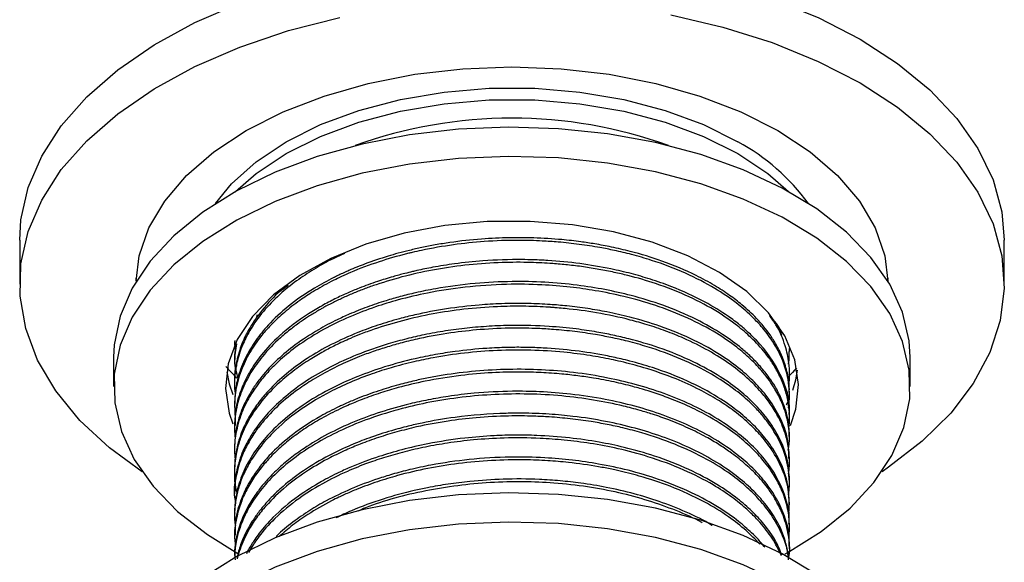
# Model space of a CAD drawing. Units: millimetres. Extents: x 5 to 995, y 5 to 995.
# Drawn here: x 170 to 181, y 282 to 288 of the extents above; entities that cross this region are included whole.
import ezdxf

# ---------------------------------------------------------------- set-up
doc = ezdxf.new("R2010")
doc.units = ezdxf.units.MM

msp = doc.modelspace()

# ---------------------------------------------------------------- linework, layer by layer
at = {"color": 7, "linetype": 'Continuous', "lineweight": 25}
for p, q in [((170.015, 285.472), (170.015, 284.982)), ((181.015, 284.982), (181.015, 285.472)), ((171.318, 285.019), (171.317, 285.047)), ((179.714, 285.047), (179.712, 285.019)), ((172.669, 284.637), (172.658, 284.601)), ((178.615, 284.23), (178.615, 284.261)), ((171.065, 284.165), (171.065, 283.838)), ((172.415, 284.139), (172.415, 284.108)), ((179.965, 283.838), (179.965, 284.165)), ((178.615, 283.985), (178.615, 284.016)), ((172.415, 283.894), (172.415, 283.863)), ((178.615, 283.741), (178.615, 283.771)), ((172.415, 283.649), (172.415, 283.618)), ((178.615, 283.496), (178.615, 283.526)), ((172.415, 283.404), (172.415, 283.373)), ((178.615, 283.251), (178.615, 283.281)), ((172.415, 283.159), (172.415, 283.128)), ((178.615, 283.006), (178.615, 283.036)), ((172.415, 282.914), (172.415, 282.883)), ((178.615, 282.761), (178.615, 282.791)), ((172.415, 282.669), (172.415, 282.638)), ((178.615, 282.516), (178.615, 282.546)), ((172.415, 282.424), (172.415, 282.393)), ((178.615, 282.271), (178.615, 282.301)), ((172.415, 282.179), (172.415, 282.148)), ((178.615, 282.026), (178.615, 282.056)), ((172.415, 281.934), (172.415, 281.925))]:
    msp.add_line(p, q, dxfattribs=at)
at = {"color": 7, "linetype": 'Continuous', "lineweight": 25, "flags": 128}
for points in [[(170.015, 285.472), (170.029, 285.698), (170.11, 286.058), (170.261, 286.409), (170.48, 286.749), (170.765, 287.072), (171.112, 287.374), (171.517, 287.652), (171.973, 287.901), (172.476, 288.118), (173.018, 288.301), (173.593, 288.446), (174.193, 288.553), (174.81, 288.62), (175.437, 288.646), (176.064, 288.631), (176.684, 288.574), (177.289, 288.477), (177.871, 288.341), (178.422, 288.167), (178.936, 287.958), (179.404, 287.717)], [(177.289, 287.987), (177.871, 287.851), (178.422, 287.677), (178.936, 287.468), (179.404, 287.227)], [(171.382, 282.887), (171.02, 283.152), (170.688, 283.46), (170.419, 283.788), (170.216, 284.131), (170.083, 284.485), (170.02, 284.846), (170.029, 285.208), (170.11, 285.568), (170.261, 285.92), (170.48, 286.259), (170.765, 286.582), (171.112, 286.884), (171.517, 287.162), (171.973, 287.411), (172.476, 287.628), (173.018, 287.811), (173.593, 287.956)], [(179.404, 287.717), (179.822, 287.446), (180.184, 287.15), (180.485, 286.832), (180.721, 286.496), (180.89, 286.146), (180.988, 285.788), (181.015, 285.472)], [(171.316, 285.015), (171.351, 285.298), (171.458, 285.609), (171.635, 285.909), (171.878, 286.194), (172.183, 286.458), (172.545, 286.696), (172.958, 286.905), (173.415, 287.081), (173.908, 287.222), (174.428, 287.324), (174.967, 287.385), (175.515, 287.406), (176.063, 287.385), (176.602, 287.324), (177.123, 287.222), (177.615, 287.081), (178.072, 286.905), (178.485, 286.696)], [(179.404, 287.227), (179.822, 286.956), (180.184, 286.66), (180.485, 286.342), (180.721, 286.006), (180.89, 285.656), (180.988, 285.298), (181.015, 284.936), (180.97, 284.575), (180.854, 284.218), (180.668, 283.872), (180.416, 283.54), (180.099, 283.227), (179.723, 282.937), (179.649, 282.887)], [(172.202, 285.88), (172.382, 286.1), (172.657, 286.347), (172.991, 286.57), (173.376, 286.762), (173.804, 286.921), (174.268, 287.043), (174.756, 287.126), (175.261, 287.168), (175.77, 287.168), (176.274, 287.126), (176.763, 287.043), (177.226, 286.921), (177.655, 286.762), (178.04, 286.57)], [(172.425, 286.014), (172.657, 286.217), (172.991, 286.439), (173.376, 286.631), (173.804, 286.79), (174.268, 286.913), (174.756, 286.995), (175.261, 287.037), (175.77, 287.037), (176.274, 286.995), (176.763, 286.913), (177.226, 286.79), (177.655, 286.631), (178.04, 286.439)], [(179.965, 284.165), (179.954, 284.349), (179.879, 284.669), (179.735, 284.98), (179.525, 285.279), (179.251, 285.561), (178.919, 285.82), (178.533, 286.053), (178.099, 286.257), (177.625, 286.427), (177.117, 286.562), (176.584, 286.659), (176.034, 286.716), (175.476, 286.734), (174.919, 286.711), (174.371, 286.648), (173.841, 286.545)], [(178.485, 286.696), (178.847, 286.458), (179.153, 286.194), (179.396, 285.909), (179.572, 285.609), (179.679, 285.298), (179.715, 285.015)], [(173.841, 286.545), (173.337, 286.405), (172.868, 286.23), (172.441, 286.022), (172.062, 285.785), (171.737, 285.522), (171.472, 285.238), (171.271, 284.937), (171.137, 284.624), (171.072, 284.304), (171.065, 284.165)], [(178.567, 281.969), (178.59, 281.981), (178.969, 282.218), (179.293, 282.481), (179.558, 282.765), (179.759, 283.066), (179.894, 283.379), (179.959, 283.7), (179.954, 284.022), (179.879, 284.342), (179.735, 284.654), (179.525, 284.953), (179.251, 285.234), (178.919, 285.493), (178.533, 285.727), (178.099, 285.93), (177.625, 286.1), (177.117, 286.235), (176.584, 286.332), (176.034, 286.39), (175.476, 286.407), (174.919, 286.384), (174.371, 286.321), (173.841, 286.219)], [(178.04, 286.439), (178.373, 286.217), (178.605, 286.014)], [(173.841, 286.219), (173.337, 286.079), (172.868, 285.903), (172.441, 285.696), (172.062, 285.458), (171.737, 285.196), (171.472, 284.912), (171.271, 284.611), (171.137, 284.298), (171.072, 283.977), (171.077, 283.655), (171.152, 283.335), (171.295, 283.023), (171.506, 282.724), (171.779, 282.443), (172.112, 282.184), (172.452, 281.975)], [(178.626, 283.404), (178.685, 283.585), (178.715, 283.86), (178.674, 284.135), (178.562, 284.404), (178.382, 284.66), (178.138, 284.897), (177.835, 285.111), (177.481, 285.296), (177.082, 285.449), (176.649, 285.566), (176.19, 285.644), (175.717, 285.682), (175.238, 285.679), (174.766, 285.634), (174.311, 285.55)], [(174.311, 285.55), (173.883, 285.427), (173.491, 285.269), (173.144, 285.079), (172.85, 284.861), (172.616, 284.62), (172.446, 284.362), (172.346, 284.092), (172.315, 283.817), (172.357, 283.542), (172.397, 283.423)], [(172.442, 283.933), (172.382, 283.994), (172.32, 284.062)], [(178.695, 284.045), (178.649, 283.994), (178.621, 283.965)], [(172.328, 284.002), (172.357, 283.868), (172.398, 283.748)], [(178.652, 283.798), (178.685, 283.911), (178.705, 284.02)], [(178.579, 283.633), (178.584, 283.641), (178.607, 283.689)], [(179.965, 280.082), (179.954, 280.266), (179.879, 280.586), (179.735, 280.898), (179.525, 281.197), (179.251, 281.478), (178.919, 281.737), (178.533, 281.97), (178.099, 282.174), (177.625, 282.344), (177.117, 282.479), (176.584, 282.576), (176.034, 282.634), (175.476, 282.651), (174.919, 282.628), (174.371, 282.565), (173.841, 282.462)], [(173.841, 282.462), (173.337, 282.322), (172.868, 282.147), (172.441, 281.939), (172.062, 281.702), (171.737, 281.44), (171.472, 281.156), (171.271, 280.855), (171.137, 280.541), (171.072, 280.221), (171.065, 280.082)], [(179.633, 278.781), (179.759, 278.983), (179.894, 279.297), (179.959, 279.617), (179.954, 279.94), (179.879, 280.259), (179.735, 280.571), (179.525, 280.87), (179.251, 281.151), (178.919, 281.411), (178.533, 281.644), (178.099, 281.847), (177.625, 282.018), (177.117, 282.152), (176.584, 282.249), (176.034, 282.307), (175.476, 282.325), (174.919, 282.301), (174.371, 282.238), (173.841, 282.136)], [(173.841, 282.136), (173.337, 281.996), (172.868, 281.821), (172.441, 281.613), (172.062, 281.376), (171.737, 281.113), (171.472, 280.829), (171.271, 280.528), (171.137, 280.215), (171.072, 279.894), (171.077, 279.572), (171.152, 279.252), (171.295, 278.94), (171.506, 278.641), (171.694, 278.439)]]:
    msp.add_lwpolyline(points, dxfattribs=at)
at = {"color": 7, "linetype": 'Continuous', "lineweight": 25}
for centre, radius, start, end in [((175.515, 281.673), 5.161, 70.2164, 109.8338), ((176.888, 284.457), 2.406, 36.2678, 61.4127)]:
    msp.add_arc(centre, radius, start, end, dxfattribs=at)
for points, knots in [([(178.604, 283.601), (178.608, 283.634), (178.619, 283.715), (178.611, 283.891), (178.557, 284.109), (178.441, 284.33), (178.315, 284.497), (178.178, 284.64), (178.01, 284.784), (177.771, 284.946), (177.457, 285.109), (177.137, 285.23), (176.865, 285.31), (176.671, 285.356), (176.476, 285.394), (176.267, 285.427), (176.051, 285.45), (175.825, 285.465), (175.55, 285.473), (175.216, 285.461), (174.853, 285.423), (174.585, 285.376), (174.422, 285.34), (174.366, 285.326), (174.24, 285.295), (174.016, 285.23), (173.778, 285.141), (173.614, 285.068), (173.543, 285.033), (173.435, 284.979), (173.305, 284.906), (173.13, 284.791), (172.973, 284.67), (172.839, 284.545), (172.711, 284.404), (172.594, 284.241), (172.488, 284.032), (172.442, 283.874), (172.426, 283.77), (172.42, 283.726), (172.413, 283.637), (172.418, 283.562), (172.422, 283.505)], [0, 0, 0, 0, 0.017151, 0.042654, 0.091622, 0.131766, 0.163075, 0.186391, 0.216505, 0.253204, 0.296839, 0.342286, 0.367151, 0.387657, 0.404565, 0.428246, 0.451926, 0.469398, 0.495519, 0.533241, 0.567611, 0.60381, 0.615006, 0.618876, 0.621594, 0.6549, 0.691916, 0.704169, 0.715187, 0.718966, 0.745762, 0.76786, 0.795754, 0.821688, 0.841301, 0.875471, 0.910096, 0.949985, 0.955295, 0.962441, 0.971949, 1, 1, 1, 1]), ([(178.613, 283.771), (178.614, 283.797), (178.614, 283.875), (178.59, 284.01), (178.541, 284.163), (178.474, 284.298), (178.384, 284.441), (178.26, 284.591), (178.102, 284.739), (177.943, 284.861), (177.774, 284.971), (177.529, 285.104), (177.217, 285.236), (176.891, 285.335), (176.636, 285.394), (176.451, 285.429), (176.267, 285.457), (176.04, 285.483), (175.774, 285.499), (175.474, 285.501), (175.16, 285.487), (174.883, 285.456), (174.661, 285.42), (174.511, 285.391), (174.373, 285.359), (174.247, 285.327), (174.08, 285.279), (173.894, 285.216), (173.713, 285.143), (173.605, 285.094), (173.552, 285.068), (173.534, 285.059), (173.452, 285.018), (173.267, 284.917), (173.014, 284.741), (172.802, 284.543), (172.646, 284.35), (172.531, 284.158), (172.468, 283.997), (172.439, 283.878), (172.429, 283.824), (172.419, 283.748), (172.418, 283.695), (172.417, 283.649)], [0, 0, 0, 0, 0.013948, 0.042856, 0.073642, 0.09902, 0.118988, 0.156859, 0.189219, 0.213053, 0.239693, 0.269138, 0.318292, 0.359879, 0.383402, 0.403555, 0.420337, 0.442438, 0.475055, 0.502647, 0.534913, 0.57185, 0.589162, 0.605375, 0.620488, 0.634502, 0.647416, 0.677444, 0.699876, 0.714709, 0.719276, 0.720846, 0.721942, 0.752363, 0.798153, 0.841511, 0.874176, 0.90898, 0.947661, 0.960465, 0.971979, 0.975928, 1, 1, 1, 1]), ([(173.644, 285.322), (173.601, 285.303), (173.488, 285.254), (173.317, 285.158), (173.123, 285.032), (172.857, 284.822), (172.673, 284.611), (172.562, 284.421), (172.52, 284.338), (172.486, 284.254), (172.458, 284.169), (172.44, 284.095), (172.426, 284.019), (172.416, 283.929), (172.412, 283.839), (172.42, 283.779), (172.423, 283.762)], [0, 0, 0, 0, 0.052776, 0.138333, 0.232918, 0.336529, 0.577614, 0.625938, 0.674262, 0.722586, 0.77091, 0.819234, 0.848568, 0.899149, 0.97097, 1, 1, 1, 1]), ([(178.612, 283.526), (178.613, 283.537), (178.627, 283.688), (178.535, 283.976), (178.337, 284.267), (178.157, 284.443), (178.055, 284.531), (177.899, 284.648), (177.652, 284.799), (177.354, 284.936), (177.071, 285.035), (176.846, 285.1), (176.473, 285.187), (176.13, 285.233), (175.835, 285.249), (175.74, 285.253), (175.524, 285.257), (175.229, 285.248), (174.896, 285.213), (174.649, 285.174), (174.494, 285.142), (174.391, 285.118), (174.302, 285.096), (174.17, 285.061), (173.999, 285.007), (173.829, 284.946), (173.671, 284.88), (173.532, 284.815), (173.386, 284.738), (173.167, 284.607), (172.929, 284.426), (172.725, 284.211), (172.606, 284.041), (172.522, 283.888), (172.458, 283.723), (172.417, 283.555), (172.421, 283.445), (172.422, 283.404)], [0, 0, 0, 0, 0.005985, 0.082285, 0.157443, 0.175403, 0.193125, 0.215015, 0.255649, 0.305644, 0.333686, 0.358722, 0.383758, 0.45871, 0.466505, 0.475409, 0.488126, 0.533154, 0.566137, 0.591992, 0.611422, 0.616476, 0.626133, 0.640913, 0.660814, 0.685561, 0.701989, 0.720119, 0.73995, 0.762118, 0.815922, 0.858563, 0.890028, 0.911723, 0.942522, 0.978478, 1, 1, 1, 1]), ([(178.609, 283.389), (178.61, 283.393), (178.617, 283.444), (178.617, 283.536), (178.602, 283.676), (178.566, 283.819), (178.505, 283.966), (178.429, 284.098), (178.328, 284.237), (178.2, 284.375), (178.022, 284.529), (177.798, 284.685), (177.495, 284.846), (177.155, 284.981), (176.867, 285.065), (176.653, 285.114), (176.487, 285.147), (176.314, 285.175), (176.141, 285.196), (175.945, 285.213), (175.701, 285.226), (175.265, 285.224), (174.668, 285.163), (174.165, 285.035), (173.873, 284.931), (173.751, 284.883), (173.633, 284.832), (173.519, 284.777), (173.439, 284.735), (173.386, 284.706), (173.333, 284.675), (173.255, 284.628), (173.152, 284.56), (173.042, 284.479), (172.889, 284.352), (172.733, 284.189), (172.613, 284.022), (172.541, 283.893), (172.495, 283.789), (172.459, 283.685), (172.437, 283.596), (172.423, 283.513), (172.415, 283.422), (172.412, 283.334), (172.421, 283.276), (172.424, 283.261)], [0, 0, 0, 0, 0.001643, 0.027198, 0.0483748, 0.0751472, 0.1031695, 0.1275132, 0.1481775, 0.1820907, 0.20944, 0.2446908, 0.2878373, 0.3333102, 0.3680533, 0.3843666, 0.4022771, 0.4201875, 0.4380979, 0.4548749, 0.4791244, 0.5108427, 0.584258, 0.656424, 0.6707487, 0.6851212, 0.6995416, 0.7140098, 0.7285258, 0.7311565, 0.7356627, 0.7503002, 0.764226, 0.7814849, 0.8020763, 0.8422828, 0.8749729, 0.8928893, 0.9108057, 0.9287221, 0.9466385, 0.955634, 0.9708518, 0.9922902, 1, 1, 1, 1]), ([(178.611, 283.281), (178.611, 283.317), (178.613, 283.422), (178.578, 283.564), (178.53, 283.692), (178.491, 283.773), (178.448, 283.851), (178.385, 283.946), (178.296, 284.058), (178.191, 284.167), (178.054, 284.288), (177.859, 284.431), (177.569, 284.597), (177.224, 284.743), (176.876, 284.85), (176.553, 284.923), (176.114, 284.993), (175.622, 285.02), (175.09, 284.993), (174.73, 284.945), (174.454, 284.889), (174.269, 284.843), (174.088, 284.791), (173.896, 284.727), (173.715, 284.654), (173.532, 284.57), (173.324, 284.46), (173.098, 284.312), (172.886, 284.136), (172.74, 283.979), (172.663, 283.877), (172.638, 283.839), (172.637, 283.838), (172.637, 283.838), (172.637, 283.838), (172.637, 283.838), (172.637, 283.838), (172.637, 283.838), (172.637, 283.838), (172.637, 283.838), (172.637, 283.837), (172.636, 283.837), (172.633, 283.832), (172.625, 283.82), (172.606, 283.791), (172.57, 283.732), (172.526, 283.647), (172.486, 283.552), (172.452, 283.447), (172.422, 283.318), (172.418, 283.216), (172.416, 283.159)], [0, 0, 0, 0, 0.019442, 0.057394, 0.07784, 0.091268, 0.103186, 0.122284, 0.146964, 0.170015, 0.189916, 0.225704, 0.268619, 0.317158, 0.358744, 0.391393, 0.424568, 0.499835, 0.542254, 0.588533, 0.612808, 0.631807, 0.649917, 0.674667, 0.699417, 0.716928, 0.745714, 0.785222, 0.820111, 0.857901, 0.878253, 0.878607, 0.878778, 0.878862, 0.878865, 0.878866, 0.878867, 0.878867, 0.878869, 0.878888, 0.878924, 0.878996, 0.879141, 0.881463, 0.886107, 0.895394, 0.913967, 0.932539, 0.946335, 0.970313, 1, 1, 1, 1]), ([(178.602, 283.127), (178.608, 283.175), (178.623, 283.288), (178.597, 283.467), (178.541, 283.646), (178.449, 283.825), (178.333, 283.988), (178.186, 284.143), (178.015, 284.29), (177.787, 284.447), (177.483, 284.607), (177.133, 284.743), (176.783, 284.843), (176.464, 284.908), (176.157, 284.951), (175.826, 284.978), (175.432, 284.983), (175.001, 284.954), (174.595, 284.891), (174.262, 284.813), (173.972, 284.724), (173.583, 284.575), (173.23, 284.381), (172.953, 284.164), (172.804, 284.02), (172.701, 283.898), (172.632, 283.802), (172.579, 283.717), (172.528, 283.621), (172.467, 283.476), (172.423, 283.296), (172.409, 283.136), (172.42, 283.051), (172.422, 283.031)], [0, 0, 0, 0, 0.025509, 0.059241, 0.093938, 0.121244, 0.157037, 0.185948, 0.21369, 0.249279, 0.292707, 0.337251, 0.375586, 0.409432, 0.43796, 0.469636, 0.508705, 0.554726, 0.597335, 0.632206, 0.660241, 0.693761, 0.769007, 0.800967, 0.829408, 0.853623, 0.869011, 0.88202, 0.898811, 0.919533, 0.957253, 0.990038, 1, 1, 1, 1]), ([(173.013, 284.966), (172.986, 284.947), (172.87, 284.863), (172.751, 284.726), (172.639, 284.579), (172.579, 284.483), (172.522, 284.375), (172.464, 284.234), (172.426, 284.064), (172.411, 283.946), (172.415, 283.894), (172.415, 283.894)], [0, 0, 0, 0, 0.064892, 0.282307, 0.396395, 0.485741, 0.550341, 0.692018, 0.865289, 0.998395, 1, 1, 1, 1]), ([(178.605, 282.864), (178.605, 282.867), (178.606, 282.871), (178.607, 282.876), (178.607, 282.879), (178.607, 282.881), (178.609, 282.897), (178.614, 282.941), (178.617, 283.023), (178.609, 283.145), (178.575, 283.306), (178.508, 283.473), (178.417, 283.627), (178.309, 283.769), (178.162, 283.923), (177.891, 284.143), (177.568, 284.324), (177.235, 284.459), (177.035, 284.526), (176.78, 284.598), (176.477, 284.663), (176.2, 284.7), (176.036, 284.715), (175.984, 284.719), (175.958, 284.721), (175.947, 284.722), (175.937, 284.723), (175.92, 284.724), (175.819, 284.73), (175.629, 284.736), (175.322, 284.731), (174.984, 284.705), (174.628, 284.652), (174.292, 284.577), (174.024, 284.496), (173.834, 284.427), (173.689, 284.367), (173.552, 284.304), (173.4, 284.225), (173.247, 284.135), (173.078, 284.019), (172.892, 283.866), (172.723, 283.688), (172.606, 283.521), (172.534, 283.389), (172.495, 283.298), (172.468, 283.22), (172.436, 283.111), (172.41, 282.929), (172.41, 282.762), (172.439, 282.662), (172.441, 282.656)], [0, 0, 0, 0, 0.001165, 0.002372, 0.002449, 0.002683, 0.003466, 0.010816, 0.024915, 0.045761, 0.073351, 0.107799, 0.133332, 0.156388, 0.187364, 0.222556, 0.294205, 0.318065, 0.341573, 0.361794, 0.400808, 0.435668, 0.444388, 0.448748, 0.450928, 0.452018, 0.452147, 0.453883, 0.456879, 0.481455, 0.509031, 0.545552, 0.579653, 0.614706, 0.648649, 0.666073, 0.678962, 0.699586, 0.716191, 0.73699, 0.761982, 0.790846, 0.828715, 0.86165, 0.87909, 0.896529, 0.907519, 0.918487, 0.95076, 0.996803, 1, 1, 1, 1]), ([(178.608, 283.036), (178.607, 283.102), (178.605, 283.264), (178.517, 283.495), (178.382, 283.712), (178.234, 283.882), (178.062, 284.038), (177.842, 284.198), (177.544, 284.364), (177.199, 284.507), (176.865, 284.607), (176.593, 284.669), (176.357, 284.71), (176.145, 284.737), (175.924, 284.756), (175.68, 284.767), (175.415, 284.765), (174.985, 284.74), (174.6, 284.681), (174.231, 284.589), (174.017, 284.525), (173.76, 284.43), (173.491, 284.309), (173.135, 284.103), (172.875, 283.888), (172.692, 283.673), (172.599, 283.54), (172.528, 283.408), (172.487, 283.308), (172.467, 283.247), (172.458, 283.216), (172.454, 283.201), (172.452, 283.193), (172.451, 283.19), (172.45, 283.189), (172.45, 283.189), (172.45, 283.189), (172.45, 283.189), (172.45, 283.189), (172.45, 283.189), (172.45, 283.189), (172.45, 283.189), (172.45, 283.189), (172.45, 283.188), (172.45, 283.188), (172.441, 283.151), (172.428, 283.089), (172.417, 282.998), (172.416, 282.943), (172.415, 282.914)], [0, 0, 0, 0, 0.035676, 0.08837, 0.128036, 0.16146, 0.191806, 0.228479, 0.271925, 0.321175, 0.360555, 0.388967, 0.41201, 0.436752, 0.456125, 0.481137, 0.512294, 0.537722, 0.613842, 0.632921, 0.660591, 0.687374, 0.725838, 0.764098, 0.84027, 0.861894, 0.889122, 0.915369, 0.933937, 0.943222, 0.947864, 0.950186, 0.951346, 0.951927, 0.951945, 0.951954, 0.951954, 0.951955, 0.951955, 0.951955, 0.951956, 0.951957, 0.951966, 0.951985, 0.952023, 0.952099, 0.971508, 0.984649, 1, 1, 1, 1]), ([(178.608, 283.875), (178.609, 283.879), (178.616, 283.913), (178.616, 283.988), (178.611, 284.124), (178.568, 284.309), (178.496, 284.486), (178.417, 284.595), (178.393, 284.628)], [0, 0, 0, 0, 0.016012, 0.131408, 0.294989, 0.543481, 0.858562, 1, 1, 1, 1]), ([(178.528, 284.408), (178.525, 284.422), (178.51, 284.5), (178.447, 284.571), (178.395, 284.63)], [0, 0, 0, 0, 0.176133, 1, 1, 1, 1]), ([(178.604, 282.629), (178.608, 282.661), (178.622, 282.761), (178.605, 282.953), (178.537, 283.175), (178.438, 283.349), (178.352, 283.468), (178.272, 283.564), (178.153, 283.684), (177.982, 283.825), (177.732, 283.989), (177.411, 284.149), (177.089, 284.266), (176.821, 284.341), (176.627, 284.385), (176.43, 284.422), (176.217, 284.453), (176.001, 284.474), (175.773, 284.488), (175.5, 284.492), (175.173, 284.478), (174.821, 284.438), (174.53, 284.386), (174.296, 284.33), (174.124, 284.281), (173.965, 284.23), (173.825, 284.178), (173.672, 284.115), (173.495, 284.032), (173.301, 283.924), (173.015, 283.735), (172.797, 283.534), (172.634, 283.318), (172.554, 283.185), (172.476, 283.018), (172.429, 282.823), (172.399, 282.663), (172.421, 282.578), (172.425, 282.565)], [0, 0, 0, 0, 0.016729, 0.052945, 0.101041, 0.134685, 0.149077, 0.169056, 0.190364, 0.221497, 0.25934, 0.304427, 0.348995, 0.373464, 0.393727, 0.411555, 0.435441, 0.459327, 0.476662, 0.503742, 0.540703, 0.573535, 0.609777, 0.630426, 0.648319, 0.666231, 0.684143, 0.696924, 0.72168, 0.750901, 0.775433, 0.84887, 0.869358, 0.894353, 0.920084, 0.956503, 0.993737, 1, 1, 1, 1]), ([(178.612, 282.791), (178.609, 282.864), (178.601, 283.029), (178.511, 283.261), (178.377, 283.474), (178.229, 283.643), (178.056, 283.799), (177.833, 283.959), (177.533, 284.125), (177.187, 284.266), (176.878, 284.358), (176.644, 284.412), (176.449, 284.45), (176.212, 284.485), (175.896, 284.515), (175.57, 284.524), (175.263, 284.512), (175.014, 284.492), (174.771, 284.46), (174.546, 284.419), (174.333, 284.37), (174.078, 284.3), (173.787, 284.199), (173.481, 284.059), (173.214, 283.903), (172.981, 283.731), (172.791, 283.55), (172.659, 283.386), (172.574, 283.25), (172.519, 283.142), (172.484, 283.055), (172.465, 282.994), (172.456, 282.964), (172.452, 282.95), (172.451, 282.945), (172.451, 282.944), (172.45, 282.944), (172.45, 282.944), (172.45, 282.944), (172.45, 282.944), (172.45, 282.944), (172.45, 282.944), (172.45, 282.944), (172.45, 282.943), (172.45, 282.942), (172.44, 282.903), (172.42, 282.812), (172.42, 282.721), (172.42, 282.669)], [0, 0, 0, 0, 0.039603, 0.089869, 0.129304, 0.162498, 0.19295, 0.229854, 0.273529, 0.322685, 0.361666, 0.381566, 0.400865, 0.425601, 0.457052, 0.499813, 0.526214, 0.551635, 0.577056, 0.602477, 0.623688, 0.647014, 0.688612, 0.727241, 0.76539, 0.803535, 0.841439, 0.876287, 0.898155, 0.916718, 0.935281, 0.944564, 0.949205, 0.951526, 0.951816, 0.951961, 0.95197, 0.951975, 0.951977, 0.951978, 0.951978, 0.951983, 0.951992, 0.952011, 0.952163, 0.952481, 0.972567, 1, 1, 1, 1]), ([(172.417, 284.353), (172.416, 284.341), (172.415, 284.308), (172.419, 284.276), (172.422, 284.256)], [0, 0, 0, 0, 0.373061, 1, 1, 1, 1]), ([(172.438, 284.314), (172.426, 284.249), (172.4, 284.12), (172.435, 283.992), (172.452, 283.929)], [0, 0, 0, 0, 0.5041036, 1, 1, 1, 1]), ([(172.422, 284.256), (172.422, 284.252), (172.414, 284.213), (172.417, 284.174), (172.42, 284.139)], [0, 0, 0, 0, 0.091212, 1, 1, 1, 1]), ([(178.607, 282.403), (178.611, 282.475), (178.621, 282.636), (178.56, 282.874), (178.447, 283.097), (178.311, 283.278), (178.156, 283.437), (177.992, 283.571), (177.807, 283.695), (177.601, 283.811), (177.33, 283.935), (177.032, 284.039), (176.783, 284.105), (176.583, 284.149), (176.372, 284.188), (176.073, 284.226), (175.725, 284.247), (175.352, 284.244), (174.986, 284.215), (174.675, 284.169), (174.403, 284.112), (174.175, 284.053), (173.936, 283.976), (173.707, 283.887), (173.439, 283.76), (173.149, 283.588), (172.885, 283.374), (172.696, 283.163), (172.579, 282.987), (172.501, 282.83), (172.451, 282.685), (172.425, 282.553), (172.416, 282.443), (172.413, 282.357), (172.421, 282.304), (172.425, 282.281)], [0, 0, 0, 0, 0.037766, 0.084595, 0.125393, 0.159445, 0.187774, 0.22024, 0.245319, 0.27314, 0.306856, 0.348995, 0.377078, 0.388768, 0.412999, 0.442965, 0.479687, 0.51658, 0.553272, 0.588738, 0.610993, 0.63825, 0.662023, 0.691185, 0.719273, 0.763038, 0.81226, 0.851124, 0.882276, 0.90696, 0.933078, 0.956927, 0.973327, 0.98845, 1, 1, 1, 1]), ([(178.613, 282.546), (178.609, 282.622), (178.6, 282.79), (178.507, 283.025), (178.372, 283.235), (178.221, 283.406), (178.042, 283.566), (177.801, 283.734), (177.481, 283.904), (177.143, 284.035), (176.886, 284.109), (176.71, 284.152), (176.509, 284.195), (176.219, 284.241), (175.953, 284.264), (175.757, 284.273), (175.622, 284.276), (175.443, 284.275), (175.19, 284.263), (174.922, 284.237), (174.655, 284.195), (174.389, 284.141), (174.097, 284.062), (173.8, 283.957), (173.517, 283.831), (173.239, 283.676), (172.986, 283.491), (172.717, 283.234), (172.558, 282.997), (172.475, 282.787), (172.449, 282.696), (172.433, 282.621), (172.422, 282.551), (172.415, 282.486), (172.416, 282.44), (172.417, 282.424)], [0, 0, 0, 0, 0.041532, 0.091386, 0.130606, 0.163584, 0.19563, 0.2338, 0.282084, 0.331073, 0.36038, 0.371393, 0.39069, 0.42672, 0.464278, 0.473735, 0.487525, 0.505876, 0.528786, 0.565865, 0.589175, 0.613495, 0.651857, 0.687468, 0.719662, 0.760319, 0.804793, 0.842419, 0.917538, 0.936358, 0.955179, 0.965838, 0.975841, 0.991743, 1, 1, 1, 1]), ([(178.603, 284.087), (178.606, 284.103), (178.615, 284.15), (178.613, 284.198), (178.611, 284.23)], [0, 0, 0, 0, 0.324438, 1, 1, 1, 1]), ([(178.609, 282.301), (178.611, 282.325), (178.618, 282.418), (178.566, 282.649), (178.435, 282.918), (178.222, 283.162), (178.024, 283.335), (177.79, 283.495), (177.427, 283.687), (177.019, 283.835), (176.567, 283.941), (176.216, 283.997), (175.844, 284.028), (175.355, 284.035), (174.928, 283.997), (174.584, 283.936), (174.419, 283.901), (174.232, 283.854), (174.02, 283.79), (173.826, 283.72), (173.699, 283.666), (173.641, 283.64), (173.612, 283.627), (173.523, 283.585), (173.324, 283.482), (173.068, 283.313), (172.855, 283.126), (172.716, 282.969), (172.62, 282.837), (172.543, 282.705), (172.489, 282.581), (172.449, 282.457), (172.42, 282.327), (172.421, 282.23), (172.421, 282.179)], [0, 0, 0, 0, 0.012778, 0.050986, 0.126302, 0.16405, 0.19949, 0.239072, 0.277224, 0.353393, 0.387585, 0.42888, 0.465852, 0.503575, 0.579726, 0.596981, 0.613748, 0.633618, 0.659285, 0.686705, 0.703193, 0.707335, 0.708979, 0.714647, 0.741918, 0.790408, 0.832042, 0.858984, 0.882799, 0.906899, 0.931654, 0.949531, 0.973268, 1, 1, 1, 1]), ([(178.607, 282.155), (178.609, 282.169), (178.617, 282.228), (178.616, 282.349), (178.59, 282.521), (178.528, 282.695), (178.433, 282.87), (178.312, 283.033), (178.15, 283.198), (177.95, 283.359), (177.721, 283.503), (177.48, 283.624), (177.269, 283.711), (177.089, 283.773), (176.96, 283.812), (176.823, 283.85), (176.653, 283.891), (176.446, 283.93), (176.252, 283.958), (176.094, 283.976), (175.957, 283.987), (175.804, 283.996), (175.584, 284.002), (175.282, 283.995), (174.923, 283.963), (174.571, 283.906), (174.274, 283.836), (174.04, 283.766), (173.853, 283.7), (173.655, 283.618), (173.464, 283.526), (173.274, 283.418), (173.108, 283.305), (172.961, 283.189), (172.837, 283.073), (172.73, 282.955), (172.633, 282.828), (172.55, 282.689), (172.48, 282.534), (172.431, 282.354), (172.406, 282.196), (172.421, 282.097), (172.424, 282.073)], [0, 0, 0, 0, 0.007392, 0.031535, 0.063855, 0.098043, 0.125051, 0.16057, 0.190933, 0.224794, 0.264398, 0.293316, 0.32122, 0.34231, 0.356584, 0.365009, 0.388019, 0.412063, 0.430097, 0.448132, 0.459987, 0.471382, 0.49421, 0.525758, 0.561031, 0.601886, 0.633824, 0.655616, 0.679502, 0.698662, 0.7269, 0.752503, 0.777112, 0.801721, 0.825502, 0.845856, 0.869287, 0.895796, 0.92016, 0.95007, 0.987945, 1, 1, 1, 1]), ([(178.611, 282.056), (178.612, 282.082), (178.616, 282.207), (178.564, 282.402), (178.462, 282.609), (178.367, 282.744), (178.287, 282.841), (178.183, 282.951), (178.022, 283.091), (177.789, 283.251), (177.511, 283.397), (177.113, 283.561), (176.661, 283.683), (176.187, 283.755), (175.84, 283.782), (175.478, 283.788), (175.136, 283.771), (174.822, 283.733), (174.584, 283.691), (174.329, 283.636), (174.049, 283.557), (173.74, 283.443), (173.452, 283.309), (173.217, 283.168), (173.034, 283.035), (172.893, 282.914), (172.776, 282.794), (172.672, 282.666), (172.575, 282.522), (172.491, 282.35), (172.442, 282.193), (172.423, 282.062), (172.409, 281.986), (172.418, 281.942), (172.42, 281.934)], [0, 0, 0, 0, 0.014044, 0.067936, 0.107078, 0.131438, 0.147304, 0.165549, 0.199298, 0.238615, 0.278615, 0.316804, 0.391055, 0.432205, 0.4682, 0.49937, 0.543497, 0.57374, 0.597602, 0.61966, 0.657018, 0.692331, 0.731281, 0.769422, 0.794857, 0.820293, 0.845713, 0.867159, 0.893942, 0.926859, 0.96045, 0.976873, 0.995937, 1, 1, 1, 1]), ([(178.606, 281.915), (178.608, 281.926), (178.625, 282.014), (178.61, 282.175), (178.56, 282.374), (178.486, 282.531), (178.422, 282.636), (178.346, 282.741), (178.252, 282.852), (178.111, 282.985), (177.97, 283.096), (177.825, 283.193), (177.671, 283.283), (177.486, 283.376), (177.284, 283.46), (177.102, 283.524), (176.962, 283.567), (176.853, 283.596), (176.682, 283.639), (176.426, 283.691), (176.069, 283.737), (175.7, 283.758), (175.202, 283.751), (174.723, 283.694), (174.26, 283.589), (173.931, 283.487), (173.619, 283.36), (173.25, 283.169), (172.947, 282.946), (172.71, 282.692), (172.582, 282.507), (172.502, 282.34), (172.462, 282.224), (172.446, 282.161), (172.441, 282.137), (172.44, 282.134), (172.44, 282.133), (172.439, 282.13), (172.435, 282.112), (172.428, 282.069), (172.416, 281.996), (172.42, 281.937), (172.422, 281.903)], [0, 0, 0, 0, 0.006084, 0.047206, 0.085564, 0.113765, 0.13419, 0.145114, 0.174522, 0.200116, 0.22803, 0.247413, 0.268284, 0.295409, 0.322633, 0.344328, 0.360491, 0.371121, 0.381111, 0.417106, 0.453567, 0.49176, 0.529148, 0.60379, 0.63711, 0.678386, 0.715161, 0.750964, 0.825584, 0.859435, 0.898828, 0.927441, 0.94821, 0.959116, 0.960301, 0.960501, 0.960618, 0.960798, 0.962395, 0.969791, 0.982786, 1, 1, 1, 1]), ([(178.606, 281.915), (178.594, 281.991), (178.571, 282.147), (178.466, 282.361), (178.338, 282.541), (178.192, 282.698), (178.013, 282.853), (177.778, 283.012), (177.499, 283.158), (177.203, 283.278), (176.89, 283.376), (176.557, 283.453), (176.278, 283.497), (176.065, 283.519), (175.926, 283.53), (175.778, 283.537), (175.618, 283.541), (175.316, 283.538), (174.939, 283.509), (174.577, 283.446), (174.343, 283.393), (174.142, 283.339), (173.928, 283.269), (173.694, 283.177), (173.444, 283.059), (173.187, 282.906), (172.977, 282.745), (172.823, 282.6), (172.718, 282.481), (172.626, 282.356), (172.546, 282.222), (172.481, 282.076), (172.455, 281.978), (172.443, 281.932)], [0, 0, 0, 0, 0.044395, 0.090808, 0.12849, 0.157528, 0.193896, 0.236178, 0.278122, 0.318806, 0.356561, 0.395833, 0.437353, 0.45171, 0.46708, 0.483463, 0.50086, 0.51956, 0.582592, 0.624436, 0.642629, 0.664735, 0.696399, 0.722467, 0.756529, 0.800894, 0.841507, 0.868592, 0.895676, 0.916047, 0.944424, 0.974134, 1, 1, 1, 1]), ([(178.604, 281.904), (178.604, 281.914), (178.602, 282.011), (178.54, 282.182), (178.425, 282.396), (178.29, 282.567), (178.138, 282.718), (177.948, 282.871), (177.682, 283.038), (177.35, 283.194), (177.027, 283.306), (176.769, 283.374), (176.579, 283.415), (176.383, 283.45), (176.167, 283.479), (175.953, 283.498), (175.723, 283.509), (175.451, 283.511), (175.129, 283.494), (174.784, 283.453), (174.487, 283.398), (174.23, 283.333), (174.02, 283.269), (173.831, 283.201), (173.651, 283.126), (173.454, 283.031), (173.224, 282.899), (172.979, 282.72), (172.791, 282.539), (172.657, 282.372), (172.554, 282.211), (172.489, 282.059), (172.452, 281.953), (172.446, 281.916), (172.446, 281.915)], [0, 0, 0, 0, 0.0055582, 0.0570596, 0.1009781, 0.1366221, 0.1664555, 0.2026411, 0.2460423, 0.2979887, 0.345782, 0.3715442, 0.3924134, 0.4131912, 0.4397469, 0.4660296, 0.4848949, 0.5160918, 0.5561025, 0.5911483, 0.6317889, 0.6581341, 0.683011, 0.7095404, 0.7306806, 0.7555061, 0.7930419, 0.8360519, 0.8836686, 0.9110338, 0.9395188, 0.9793297, 0.9991789, 1, 1, 1, 1]), ([(178.531, 281.955), (178.51, 282.007), (178.462, 282.126), (178.343, 282.29), (178.199, 282.448), (178.026, 282.598), (177.795, 282.757), (177.489, 282.92), (177.137, 283.058), (176.796, 283.155), (176.476, 283.222), (176.15, 283.269), (175.835, 283.292), (175.553, 283.297), (175.284, 283.289), (174.956, 283.263), (174.61, 283.209), (174.291, 283.136), (174.004, 283.051), (173.771, 282.964), (173.558, 282.869), (173.355, 282.763), (173.096, 282.599), (172.865, 282.404), (172.718, 282.237), (172.631, 282.116), (172.582, 282.04), (172.556, 281.987), (172.549, 281.971)], [0, 0, 0, 0, 0.03527, 0.079492, 0.115223, 0.151555, 0.196456, 0.249921, 0.307281, 0.354573, 0.391318, 0.433488, 0.478916, 0.508521, 0.537573, 0.578203, 0.63027, 0.66849, 0.703631, 0.748057, 0.769515, 0.801708, 0.847545, 0.908432, 0.949193, 0.965171, 0.990009, 1, 1, 1, 1]), ([(178.526, 281.946), (178.494, 282.013), (178.432, 282.143), (178.307, 282.301), (178.181, 282.431), (178.076, 282.523), (177.937, 282.629), (177.74, 282.759), (177.432, 282.915), (177.071, 283.049), (176.715, 283.144), (176.4, 283.204), (176.108, 283.241), (175.787, 283.264), (175.447, 283.267), (175.101, 283.246), (174.807, 283.21), (174.551, 283.165), (174.32, 283.112), (174.107, 283.052), (173.892, 282.98), (173.651, 282.884), (173.373, 282.745), (173.085, 282.561), (172.843, 282.351), (172.672, 282.155), (172.601, 282.033), (172.572, 281.984)], [0, 0, 0, 0, 0.045986, 0.089178, 0.114466, 0.144158, 0.162108, 0.202044, 0.257584, 0.317522, 0.363841, 0.405261, 0.442486, 0.476163, 0.526514, 0.569359, 0.606087, 0.638157, 0.668825, 0.698093, 0.725961, 0.761192, 0.806274, 0.861199, 0.918609, 0.966877, 1, 1, 1, 1]), ([(178.338, 282.043), (178.337, 282.046), (178.296, 282.101), (178.201, 282.198), (178.036, 282.345), (177.817, 282.498), (177.522, 282.66), (177.177, 282.799), (176.825, 282.904), (176.5, 282.973), (176.188, 283.019), (175.859, 283.047), (175.472, 283.055), (175.043, 283.029), (174.669, 282.975), (174.385, 282.914), (174.188, 282.862), (173.861, 282.76), (173.547, 282.626), (173.246, 282.452), (173.062, 282.321), (172.936, 282.223), (172.884, 282.166), (172.881, 282.163)], [0, 0, 0, 0, 0.0020434, 0.0478189, 0.0878611, 0.1400476, 0.2043695, 0.2725357, 0.3304832, 0.3832248, 0.4285826, 0.4750014, 0.5327667, 0.601626, 0.6671123, 0.7042607, 0.7361841, 0.7633442, 0.8691938, 0.9074124, 0.9509266, 0.9979521, 1, 1, 1, 1]), ([(178.284, 282.077), (178.259, 282.104), (178.211, 282.156), (178.099, 282.26), (177.926, 282.396), (177.648, 282.566), (177.312, 282.72), (176.978, 282.83), (176.755, 282.887), (176.603, 282.92), (176.423, 282.954), (176.183, 282.988), (175.907, 283.012), (175.497, 283.027), (175.042, 283.002), (174.57, 282.926), (174.268, 282.855), (174.006, 282.775), (173.815, 282.705), (173.691, 282.653), (173.637, 282.628), (173.619, 282.62), (173.602, 282.612), (173.562, 282.593), (173.432, 282.529), (173.255, 282.426), (173.06, 282.292), (172.963, 282.205), (172.915, 282.163)], [0, 0, 0, 0, 0.024913, 0.047678, 0.099787, 0.161535, 0.237282, 0.299363, 0.340217, 0.350569, 0.374882, 0.42836, 0.464492, 0.503978, 0.617939, 0.672429, 0.728118, 0.766985, 0.807459, 0.831214, 0.83682, 0.838736, 0.841643, 0.846601, 0.862671, 0.919394, 0.960068, 1, 1, 1, 1]), ([(177.751, 282.286), (177.749, 282.287), (177.664, 282.344), (177.466, 282.436), (177.177, 282.553), (176.877, 282.644), (176.583, 282.712), (176.304, 282.758), (176.054, 282.786), (175.765, 282.806), (175.427, 282.808), (175.086, 282.785), (174.804, 282.75), (174.597, 282.714), (174.353, 282.662), (174.062, 282.582), (173.771, 282.477), (173.605, 282.398), (173.547, 282.371)], [0, 0, 0, 0, 0.002232, 0.085106, 0.165404, 0.233916, 0.307194, 0.371902, 0.422717, 0.473245, 0.56042, 0.641321, 0.694864, 0.746164, 0.780283, 0.862619, 0.952116, 1, 1, 1, 1]), ([(177.641, 282.316), (177.639, 282.317), (177.552, 282.369), (177.255, 282.496), (176.828, 282.634), (176.357, 282.722), (175.998, 282.763), (175.634, 282.778), (175.15, 282.767), (174.543, 282.686), (174.052, 282.558), (173.824, 282.46), (173.797, 282.448)], [0, 0, 0, 0, 0.0022668, 0.091631, 0.2680542, 0.3573414, 0.4497549, 0.5320948, 0.6207645, 0.7978835, 0.9760983, 1, 1, 1, 1])]:
    msp.add_open_spline(points, degree=3, knots=knots, dxfattribs=at)

doc.saveas('drawing.dxf')
